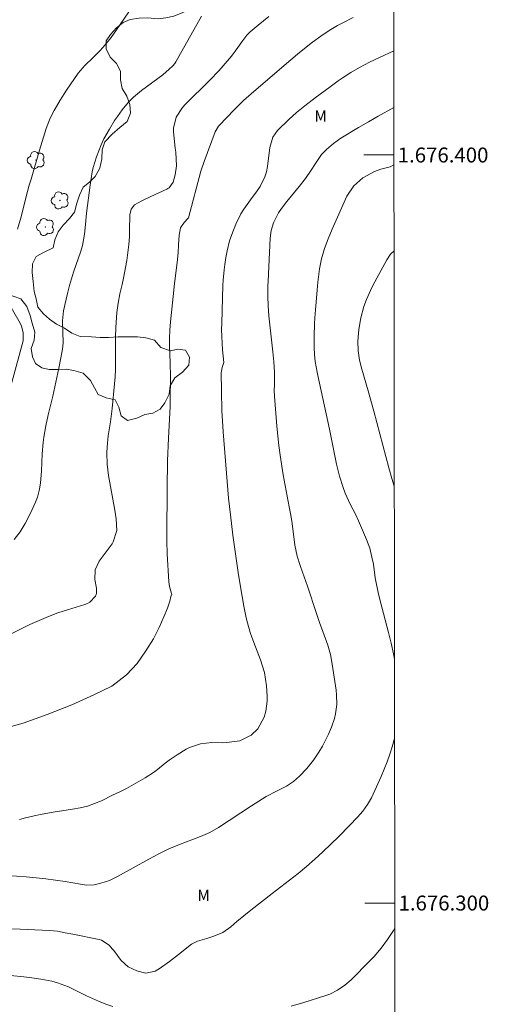
# Model space of a CAD drawing. Units: metres. Extents: x 286962 to 287478, y 1676011 to 1676575.
# Drawn here: x 287411 to 287473, y 1676286 to 1676418 of the extents above; entities that cross this region are included whole.
import ezdxf
from ezdxf.enums import TextEntityAlignment as Align

# ---------------------------------------------------------------- set-up
doc = ezdxf.new("R2010")
doc.units = ezdxf.units.M
doc.header["$MEASUREMENT"] = 0
for name, color, linetype, lineweight in [('Articulacao', 7, 'Continuous', 18), ('Coordenadas', 7, 'Continuous', 9), ('Malha_Coordenadas', 7, 'Continuous', 15)]:
    doc.layers.add(name, color=color, linetype=linetype, lineweight=lineweight)
for name, color, linetype, lineweight, true_color in [('Arvores_Isoladas', 7, 'Continuous', 18, 0x00ff33), ('Curvas_Intermediarias', 7, 'Continuous', 9, 0x783c14), ('Curvas_Mestras', 7, 'Continuous', 20, 0x783c14), ('Topon_Vegetacao', 7, 'Continuous', 9, 0x00ff33), ('Vegetacao', 7, 'Orla8', 9, 0x00ff33)]:
    doc.layers.add(name, color=color, linetype=linetype, lineweight=lineweight, true_color=true_color)
doc.styles.add('Arial', font='arial.ttf', dxfattribs={"height": 1.5})
doc.styles.get("Standard").update_dxf_attribs({"font": 'arial.ttf'})
doc.linetypes.add('Orla8', pattern='A,6,-0.5,["V",Standard,S=1,R=0,X=-0.5,Y=-1],-0.5,6,-0.5,["V",Standard,S=1,R=0,X=-0.5,Y=-1],-0.5', length=14)

# ---------------------------------------------------------------- blocks, each defined once
blk = doc.blocks.new('Arvore')
at = {"layer": 'Arvores_Isoladas'}
blk.add_lwpolyline([(-0.72, 0.49, 0.872324), (-0.72, -0.55, 0.862983), (0.28, -0.83, 0.900105), (0.89, 0.03, 0.863155), (0.26, 0.86, 0.882486)], format="xyb", close=True, dxfattribs=at)
blk.add_circle((0, 0), 0.0286, dxfattribs=at)

msp = doc.modelspace()

# ---------------------------------------------------------------- linework, layer by layer
at = {"layer": 'Articulacao', "flags": 128}
msp.add_lwpolyline([(286978.33, 1676569.96), (287460.62, 1676570.52), (287461.24, 1676016.26), (286978.98, 1676015.7), (286978.33, 1676569.96)], close=True, dxfattribs=at)
at = {"layer": 'Curvas_Intermediarias', "flags": 128}
for points, elevation in [([(287408.6, 1676323.3), (287411.29, 1676324.04), (287414.52, 1676325.2), (287417.82, 1676326.5), (287420.75, 1676327.84), (287423.14, 1676329.01), (287425.1, 1676330.49), (287426.52, 1676332.02), (287427.7, 1676333.71), (287428.69, 1676335.32), (287429.47, 1676336.84), (287430.1, 1676338.24), (287430.56, 1676339.42), (287430.87, 1676340.37), (287431.02, 1676340.97), (287431.14, 1676341.28), (287431.11, 1676341.37), (287430.85, 1676342.3), (287430.75, 1676342.94), (287430.54, 1676346.69), (287430.48, 1676348.37), (287430.47, 1676349.21), (287430.52, 1676355.42), (287430.59, 1676359.1), (287430.69, 1676362.13), (287430.85, 1676364.68), (287430.93, 1676366.38), (287430.95, 1676367.23), (287430.97, 1676370.33), (287430.93, 1676372.23), (287430.86, 1676374.49), (287430.86, 1676375.51), (287430.89, 1676376.6), (287430.97, 1676377.69), (287431.31, 1676381.09), (287431.51, 1676382.83), (287431.88, 1676385.64), (287431.99, 1676386.93), (287432.04, 1676387.99), (287432.14, 1676389.29), (287432.31, 1676390.27), (287432.79, 1676390.99), (287433.34, 1676391.54), (287433.36, 1676391.58), (287435.04, 1676397.83), (287435.47, 1676399.15), (287436.93, 1676403.09), (287437.37, 1676403.85), (287437.47, 1676403.96), (287439.47, 1676406.04), (287440.74, 1676407.29), (287442.08, 1676408.49), (287447.02, 1676412.74), (287447.93, 1676413.5), (287448.85, 1676414.24), (287449.94, 1676415.07), (287451.04, 1676415.87), (287452.18, 1676416.63), (287453.29, 1676417.31), (287453.97, 1676417.69), (287455.36, 1676418.38)], 62), ([(287444.1, 1676418.51), (287442.69, 1676417.36), (287441.63, 1676416.47), (287441.16, 1676416.01), (287440.49, 1676415.14), (287439.95, 1676414.35), (287439.13, 1676413.23), (287438.02, 1676411.91), (287437.44, 1676411.26), (287436.24, 1676410.01), (287432.93, 1676406.75), (287432.58, 1676406.36), (287431.73, 1676405.07), (287431.37, 1676403.6), (287431.38, 1676403.09), (287431.61, 1676400.92), (287431.69, 1676400.36), (287431.76, 1676398.56), (287431.61, 1676397.35), (287431.34, 1676396.36), (287430.79, 1676395.61), (287430.64, 1676395.51), (287430.47, 1676395.42), (287428.34, 1676394.46), (287427.13, 1676393.87), (287426.18, 1676393.33), (287425.74, 1676392.75), (287425.55, 1676392.02), (287425.53, 1676391.76), (287425.52, 1676390.14), (287425.49, 1676389.08), (287425.42, 1676388.02), (287425.29, 1676386.96), (287425.13, 1676385.91), (287424.7, 1676383.55), (287424.52, 1676382.7), (287424.22, 1676381.44), (287423.99, 1676380.17), (287423.83, 1676378.93), (287423.7, 1676377.62), (287423.67, 1676376.96), (287423.65, 1676375.64), (287423.65, 1676372.2), (287423.62, 1676371.27), (287423.57, 1676370.34), (287423.5, 1676369.41), (287423.19, 1676366.09), (287422.96, 1676364.33), (287422.67, 1676362.44), (287422.52, 1676360.93), (287422.48, 1676360.17), (287422.51, 1676358.66), (287422.59, 1676357.9), (287422.7, 1676357.15), (287423.55, 1676352.54), (287423.71, 1676351.34), (287423.83, 1676349.82), (287423.34, 1676348.27), (287423.18, 1676348.04), (287421.43, 1676345.69), (287420.93, 1676344.55), (287420.89, 1676343.27), (287421.1, 1676342.08), (287421.09, 1676341.36), (287420.96, 1676341.04), (287420.21, 1676340.22), (287419.88, 1676340.05), (287419.53, 1676339.9), (287417.22, 1676339.2), (287415.94, 1676338.78), (287414.67, 1676338.32), (287413.43, 1676337.79), (287412.2, 1676337.22), (287409.78, 1676336.01)], 63), ([(287410.11, 1676348.58), (287410.91, 1676349.61), (287411.59, 1676350.75), (287411.9, 1676351.33), (287412.49, 1676352.59), (287412.94, 1676353.58), (287413.21, 1676354.26), (287413.48, 1676355.31), (287413.62, 1676356.16), (287413.75, 1676357.74), (287413.84, 1676360.05), (287413.97, 1676361.55), (287414.07, 1676362.3), (287414.33, 1676363.78), (287414.66, 1676365.25), (287415.25, 1676367.74), (287415.54, 1676368.99), (287416.06, 1676371.51), (287416.55, 1676374.03), (287416.64, 1676374.9), (287416.56, 1676377.85), (287416.71, 1676379.18), (287417.04, 1676380.74), (287417.26, 1676381.65), (287417.49, 1676382.56), (287417.75, 1676383.45), (287418.04, 1676384.34), (287419, 1676387.16), (287419.22, 1676387.92), (287419.5, 1676389.41), (287419.62, 1676390.7), (287419.78, 1676392.22), (287420.24, 1676395.95), (287420.52, 1676397.75), (287420.65, 1676398.32), (287421.11, 1676399.77), (287421.71, 1676401.37), (287422.08, 1676402.14), (287422.82, 1676403.47), (287423.51, 1676404.6), (287423.88, 1676405.15), (287424.51, 1676406.03), (287425.38, 1676407.08), (287426.04, 1676407.72), (287427.09, 1676408.6), (287429.93, 1676410.73), (287430.81, 1676411.48), (287431.28, 1676411.93), (287431.54, 1676412.24), (287431.67, 1676412.44), (287435.11, 1676418.54)], 64), ([(287460.79, 1676413.94), (287458.86, 1676413.04), (287457.54, 1676412.4), (287456.19, 1676411.7), (287455.04, 1676411.02), (287453.91, 1676410.28), (287453.37, 1676409.91), (287452.29, 1676409.13), (287450.3, 1676407.64), (287448.89, 1676406.56), (287447.82, 1676405.69), (287446.79, 1676404.76), (287445.26, 1676403.29), (287444.64, 1676402.4), (287444.25, 1676400.98), (287443.92, 1676398.48), (287443.79, 1676397.77), (287443.58, 1676397.08), (287442.94, 1676395.8), (287442.53, 1676395.19), (287441.67, 1676394), (287440.76, 1676392.77), (287440.36, 1676392.13), (287439.7, 1676390.77), (287439.15, 1676389.37), (287438.85, 1676388.52), (287438.52, 1676387.2), (287438.36, 1676386.3), (287438.22, 1676385.36), (287438.13, 1676384.66), (287438.01, 1676383.26), (287437.97, 1676382.56), (287437.81, 1676377.54), (287437.8, 1676376.65), (287437.81, 1676375.75), (287437.92, 1676373.97), (287438.08, 1676372.26), (287438.07, 1676372.13), (287437.89, 1676371.6), (287437.77, 1676371.09), (287437.76, 1676370.92), (287437.77, 1676368.48), (287437.83, 1676365.78), (287437.9, 1676364.44), (287438, 1676362.97), (287438.52, 1676356.37), (287438.73, 1676354.13), (287438.98, 1676351.9), (287439.31, 1676349.18), (287440.01, 1676344.18), (287440.31, 1676342.25), (287440.78, 1676339.69), (287441.1, 1676338.14), (287441.25, 1676337.48), (287441.63, 1676336.16), (287441.85, 1676335.52), (287442.32, 1676334.23), (287442.98, 1676332.53), (287443.27, 1676331.68), (287443.51, 1676330.81), (287443.67, 1676329.92), (287443.78, 1676329.02), (287443.88, 1676327.66), (287443.89, 1676326.98), (287443.72, 1676325.65), (287443.49, 1676324.85), (287442.63, 1676323.28), (287441.76, 1676322.43), (287440.22, 1676321.69), (287438.47, 1676321.45), (287437.88, 1676321.43), (287436.49, 1676321.44), (287434.96, 1676321.27), (287433.51, 1676320.79), (287433.06, 1676320.55), (287431.87, 1676319.82), (287430.78, 1676319.09), (287430.25, 1676318.68), (287429.23, 1676317.84), (287428.71, 1676317.45), (287427.59, 1676316.74), (287425.08, 1676315.32), (287424.31, 1676314.91), (287423.23, 1676314.4), (287421.75, 1676313.68), (287420.83, 1676313.3), (287419.89, 1676312.97), (287418.92, 1676312.74), (287417.87, 1676312.55), (287415.32, 1676312.16), (287413.63, 1676311.85), (287412.78, 1676311.67), (287411.6, 1676311.39), (287410.83, 1676311.17)], 61), ([(287460.89, 1676332.6), (287460.75, 1676333.31), (287460.45, 1676334.74), (287460.1, 1676336.17), (287459.19, 1676339.54), (287458.76, 1676341.31), (287458.31, 1676343.48), (287458.06, 1676345.29), (287457.87, 1676346.24), (287457.57, 1676347.44), (287457.15, 1676348.6), (287456.48, 1676350.18), (287456.08, 1676351.08), (287455.66, 1676351.97), (287454.98, 1676353.3), (287454.31, 1676354.77), (287454.02, 1676355.53), (287453.54, 1676357.08), (287453.14, 1676358.65), (287452.2, 1676363.33), (287450.64, 1676370.54), (287450.55, 1676370.99), (287450.31, 1676372.38), (287450.21, 1676373.31), (287450.17, 1676374.25), (287450.16, 1676375.78), (287450.21, 1676377.43), (287450.26, 1676378.25), (287450.37, 1676379.82), (287450.55, 1676381.94), (287450.66, 1676382.99), (287450.88, 1676384.77), (287451.13, 1676386.14), (287451.52, 1676387.49), (287452.01, 1676388.81), (287452.56, 1676390.1), (287454.54, 1676394.5), (287455.45, 1676395.86), (287456.67, 1676396.96), (287458.23, 1676397.81), (287459.08, 1676398.09), (287460.29, 1676398.43), (287460.81, 1676398.69)], 59), ([(287460.86, 1676355.71), (287460.53, 1676356.76), (287460.14, 1676358.17), (287458.11, 1676365.75), (287457.35, 1676368.48), (287456.53, 1676371.36), (287456.23, 1676372.59), (287456.03, 1676373.84), (287455.97, 1676375.1), (287456.1, 1676376.67), (287456.38, 1676378.21), (287456.81, 1676379.73), (287457.16, 1676380.69), (287457.85, 1676382.27), (287458.25, 1676383.03), (287459.88, 1676386), (287460.36, 1676386.73), (287460.82, 1676387.17)], 58), ([(287408.49, 1676296.61), (287410.92, 1676296.52), (287414.83, 1676296.34), (287415.88, 1676296.23), (287416.93, 1676296.03), (287417.95, 1676295.82), (287421.44, 1676295.12), (287421.74, 1676295.04), (287422.77, 1676294.35), (287423.2, 1676293.89), (287423.4, 1676293.64), (287424.41, 1676292.34), (287425.32, 1676291.48), (287426.46, 1676290.92), (287427.7, 1676290.61), (287428.92, 1676290.89), (287429.46, 1676291.2), (287430.82, 1676292.17), (287432.05, 1676293.1), (287433.78, 1676294.48), (287434.6, 1676294.92), (287435.83, 1676295.24), (287436.77, 1676295.55), (287437.95, 1676296.08), (287439.01, 1676296.83), (287439.83, 1676297.54), (287441.69, 1676299.05), (287444.55, 1676301.28), (287446.87, 1676303.06), (287448.02, 1676303.96), (287449.15, 1676304.89), (287450.25, 1676305.86), (287451.32, 1676306.85), (287453.43, 1676308.89), (287454.88, 1676310.36), (287455.94, 1676311.47), (287456.64, 1676312.29), (287457.27, 1676313.16), (287457.8, 1676314.08), (287458.04, 1676314.57), (287459.1, 1676316.93), (287459.52, 1676317.9), (287459.91, 1676318.89), (287460.25, 1676319.89), (287460.57, 1676320.9), (287460.87, 1676322), (287460.9, 1676322.11)], 59), ([(287447.1, 1676286.23), (287448.77, 1676286.7), (287451.72, 1676287.63), (287452.26, 1676287.83), (287453.29, 1676288.34), (287454.24, 1676289), (287455.12, 1676289.75), (287455.53, 1676290.16), (287457.16, 1676291.81), (287458.15, 1676292.86), (287459.09, 1676293.96), (287459.96, 1676295.11), (287460.73, 1676296.33), (287460.93, 1676296.66)], 58), ([(287409.1, 1676290.34), (287411, 1676290.18), (287412.14, 1676290.06), (287413.65, 1676289.83), (287415.14, 1676289.54), (287415.9, 1676289.35), (287417.37, 1676288.79), (287418.08, 1676288.45), (287419.75, 1676287.61), (287421.37, 1676286.88), (287422.36, 1676286.48), (287423.28, 1676286.15)], 58)]:
    msp.add_lwpolyline(points, dxfattribs=dict(at, elevation=elevation))
at = {"layer": 'Curvas_Mestras', "flags": 128}
for points, elevation in [([(287425.88, 1676419.84), (287423.78, 1676416.72), (287423.04, 1676415.71), (287421.99, 1676414.4), (287421.49, 1676413.86), (287420.7, 1676413.08), (287419.51, 1676411.94), (287419.25, 1676411.67), (287418.65, 1676410.92), (287417.1, 1676408.67), (287416.25, 1676407.33), (287415.43, 1676405.93), (287414.92, 1676404.94), (287414.39, 1676403.54), (287413.5, 1676400.65), (287412.36, 1676396.79), (287412.12, 1676395.96), (287411.68, 1676394.27), (287411.04, 1676391.74), (287410.54, 1676390.07)], 65), ([(287409.12, 1676303.7), (287411.72, 1676303.5), (287413.02, 1676303.38), (287414.32, 1676303.24), (287415.62, 1676303.06), (287416.9, 1676302.86), (287418.97, 1676302.51), (287419.74, 1676302.41), (287420.77, 1676302.43), (287421.68, 1676302.66), (287422.81, 1676303.03), (287423.88, 1676303.55), (287428.07, 1676305.88), (287429.41, 1676306.59), (287430.77, 1676307.25), (287432.16, 1676307.84), (287434.99, 1676308.88), (287436.23, 1676309.41), (287437.39, 1676310.08), (287441.77, 1676312.98), (287443.77, 1676314.26), (287445.14, 1676314.97), (287446.47, 1676315.63), (287447.4, 1676316.24), (287448.19, 1676316.96), (287449.2, 1676317.99), (287450.09, 1676319.12), (287450.8, 1676320.18), (287451.27, 1676320.95), (287451.69, 1676321.76), (287452.07, 1676322.58), (287452.47, 1676323.49), (287452.88, 1676324.69), (287453.02, 1676325.3), (287453.18, 1676326.56), (287453.16, 1676327.82), (287453.1, 1676328.45), (287452.58, 1676331.95), (287452.33, 1676333.22), (287451.97, 1676334.47), (287451.32, 1676336.29), (287450.87, 1676337.49), (287450.45, 1676338.69), (287449.27, 1676342.37), (287448.59, 1676344.21), (287448.27, 1676345.14), (287447.88, 1676346.39), (287447.58, 1676347.85), (287447.2, 1676350.72), (287447.03, 1676351.85), (287446.84, 1676352.97), (287446.04, 1676357.25), (287445.63, 1676359.85), (287445.45, 1676361.15), (287445.29, 1676362.45), (287445.16, 1676363.76), (287444.84, 1676367.74), (287444.82, 1676368.5), (287444.84, 1676369.26), (287444.84, 1676370.95), (287444.77, 1676372.33), (287444.64, 1676373.67), (287444.12, 1676378.52), (287444.03, 1676379.83), (287443.98, 1676381.15), (287443.99, 1676382.47), (287444.01, 1676383.13), (287444.29, 1676388.9), (287444.43, 1676389.92), (287444.72, 1676390.91), (287445.41, 1676392.29), (287445.8, 1676392.85), (287446.52, 1676393.8), (287448.16, 1676395.79), (287448.99, 1676396.87), (287449.74, 1676397.95), (287450.33, 1676398.86), (287451.14, 1676400.05), (287451.81, 1676400.72), (287452.74, 1676401.52), (287453.74, 1676402.23), (287456.09, 1676403.67), (287457.4, 1676404.44), (287458.72, 1676405.2), (287460.8, 1676406.36), (287460.8, 1676406.36)], 60), ([(287409.19, 1676380.45), (287410.88, 1676377.52), (287411.08, 1676377.12), (287411.32, 1676376.25), (287411.31, 1676375.14), (287409.43, 1676368.31)], 65)]:
    msp.add_lwpolyline(points, dxfattribs=dict(at, elevation=elevation))
at = {"layer": 'Malha_Coordenadas', "flags": 128}
for points in [[(287460.81, 1676400), (287456.81, 1676400)], [(287460.92, 1676300), (287456.92, 1676300)]]:
    msp.add_lwpolyline(points, dxfattribs=at)
at = {"layer": 'Vegetacao', "flags": 128}
msp.add_lwpolyline([(287325.34, 1676531.22), (287326.23, 1676530.97), (287327.06, 1676530.8), (287328.19, 1676530.47), (287329.33, 1676530.15), (287330.71, 1676529.72), (287331.8, 1676529.28), (287333.08, 1676529.05), (287334.31, 1676528.45), (287335.32, 1676527.44), (287335.57, 1676526.37), (287335.59, 1676525.03), (287335.51, 1676523.92), (287335.5, 1676522.89), (287335.47, 1676521.37), (287335.44, 1676520.16), (287335.3, 1676519.03), (287334.92, 1676518.08), (287334.42, 1676516.73), (287333.81, 1676515.78), (287332.92, 1676515.18), (287332.1, 1676514.47), (287331.02, 1676513.5), (287330.03, 1676512.87), (287328.87, 1676512.14), (287327.79, 1676511.25), (287327.02, 1676510.51), (287326.31, 1676509.76), (287325.35, 1676508.81), (287324.36, 1676507.69), (287323.93, 1676506.72), (287323.6, 1676505.51), (287323.66, 1676504.28), (287324.06, 1676502.98), (287324.68, 1676502.1), (287325.85, 1676501.6), (287327.3, 1676501.66), (287328.38, 1676501.65), (287329.55, 1676501.71), (287330.7, 1676501.97), (287331.68, 1676501.68), (287332.99, 1676501.14), (287334.11, 1676500.53), (287335.19, 1676500.45), (287336.27, 1676500.95), (287337.18, 1676501.64), (287337.85, 1676502.49), (287338.89, 1676503.32), (287339.98, 1676503.93), (287340.9, 1676504.38), (287342.18, 1676504.85), (287343.66, 1676505.36), (287345.03, 1676505), (287346.06, 1676504.56), (287347, 1676504.03), (287347.87, 1676503.09), (287348.91, 1676502.4), (287350.14, 1676502.13), (287351.34, 1676502.08), (287352.35, 1676502), (287353.37, 1676502.36), (287353.81, 1676503.38), (287354.04, 1676504.57), (287353.99, 1676505.7), (287354.22, 1676506.69), (287354.27, 1676508.01), (287354.54, 1676509.12), (287354.88, 1676510.21), (287355.26, 1676511.14), (287355.79, 1676512.12), (287356.52, 1676513.11), (287357.26, 1676514.14), (287358.13, 1676514.98), (287359.15, 1676515.48), (287360.35, 1676515.72), (287361.4, 1676515.62), (287362.37, 1676515.28), (287363.49, 1676514.93), (287364.57, 1676514.54), (287365.57, 1676514.03), (287366.7, 1676513.29), (287367.76, 1676512.36), (287368.29, 1676511.25), (287368.2, 1676510.13), (287367.79, 1676508.86), (287367.34, 1676507.94), (287366.46, 1676506.63), (287365.79, 1676505.78), (287365.18, 1676504.95), (287364.43, 1676503.82), (287363.71, 1676502.78), (287362.87, 1676501.67), (287362.16, 1676500.64), (287361.46, 1676499.74), (287360.75, 1676498.84), (287359.8, 1676497.69), (287359.15, 1676496.59), (287359.04, 1676495.38), (287359.22, 1676494.04), (287359.86, 1676493.26), (287360.75, 1676492.28), (287361.65, 1676491.1), (287362.25, 1676489.86), (287362.23, 1676488.77), (287362.32, 1676487.66), (287362.62, 1676486.52), (287363.13, 1676485.47), (287363.97, 1676484.65), (287364.83, 1676483.74), (287365.49, 1676482.87), (287366.55, 1676482.88), (287367.6, 1676483.39), (287368.31, 1676484.17), (287368.84, 1676485.37), (287369.28, 1676486.64), (287369.13, 1676488), (287368.56, 1676488.98), (287368.29, 1676489.98), (287368.02, 1676490.99), (287367.96, 1676492.2), (287368.07, 1676493.3), (287368.18, 1676494.38), (287368.66, 1676495.48), (287369.53, 1676496.48), (287370.81, 1676497.53), (287371.16, 1676498.73), (287371.17, 1676500.02), (287371.09, 1676501.13), (287371.25, 1676502.18), (287371.71, 1676503.17), (287372.6, 1676504.08), (287373.6, 1676504.61), (287373.91, 1676505.62), (287373.85, 1676506.62), (287373.93, 1676507.68), (287374.23, 1676508.67), (287374.95, 1676509.41), (287375.98, 1676509.92), (287377.23, 1676509.85), (287378.17, 1676509.24), (287378.51, 1676508.7), (287378.95, 1676507.72), (287378.6, 1676506.67), (287378.63, 1676505.6), (287378.79, 1676504.42), (287379.2, 1676503.24), (287379.48, 1676502.25), (287379.52, 1676501.1), (287379.17, 1676500.16), (287378.52, 1676499.22), (287377.63, 1676498.14), (287376.82, 1676497.42), (287376.31, 1676496.35), (287376.4, 1676495.04), (287376.8, 1676493.86), (287377.26, 1676492.69), (287377.56, 1676491.42), (287377.45, 1676490.06), (287376.55, 1676489.01), (287375.5, 1676488.53), (287374.63, 1676488.03), (287373.75, 1676487.31), (287372.96, 1676486.53), (287372.2, 1676485.54), (287371.77, 1676484.42), (287371.73, 1676483.28), (287371.82, 1676482.04), (287371.83, 1676480.98), (287371.54, 1676479.78), (287371.07, 1676478.88), (287370.38, 1676478.01), (287369.7, 1676476.81), (287370.18, 1676475.92), (287370.97, 1676474.88), (287371.28, 1676473.65), (287371.43, 1676472.41), (287371.4, 1676471.15), (287371.15, 1676469.93), (287370.48, 1676468.77), (287369.85, 1676467.94), (287369.15, 1676467.21), (287368.25, 1676466.55), (287367.14, 1676465.88), (287366.07, 1676465.61), (287364.91, 1676465.71), (287363.85, 1676465.86), (287363.11, 1676466.68), (287362.41, 1676467.64), (287361.24, 1676468.22), (287360.13, 1676468.36), (287359.01, 1676467.63), (287358.11, 1676466.76), (287357.12, 1676466.3), (287355.93, 1676466.2), (287354.36, 1676466.08), (287353.32, 1676466.03), (287352.11, 1676465.71), (287351.06, 1676465.27), (287350.14, 1676464.59), (287348.95, 1676464.21), (287347.54, 1676464.1), (287346.09, 1676464.35), (287345.11, 1676465.12), (287344.38, 1676466.05), (287344.02, 1676467.2), (287343.75, 1676468.28), (287342.97, 1676469.31), (287342.36, 1676468.31), (287341.94, 1676467.06), (287341.66, 1676466), (287341.29, 1676465.01), (287340.41, 1676463.86), (287339.8, 1676462.96), (287338.83, 1676461.98), (287337.82, 1676461.49), (287336.68, 1676461.01), (287335.51, 1676460.51), (287334.94, 1676459.66), (287334.31, 1676458.72), (287333.6, 1676457.83), (287333.47, 1676456.77), (287333.68, 1676455.78), (287334.64, 1676454.71), (287335.77, 1676454.36), (287336.86, 1676454.35), (287337.84, 1676453.94), (287338.5, 1676452.95), (287339.07, 1676451.77), (287339.34, 1676450.6), (287339.65, 1676449.24), (287339.83, 1676447.94), (287339.98, 1676446.7), (287340.13, 1676445.33), (287340.04, 1676444.33), (287339.48, 1676443.14), (287338.74, 1676442.4), (287337.5, 1676441.75), (287336.67, 1676441.01), (287336.16, 1676439.99), (287335.23, 1676439.25), (287334.25, 1676438.66), (287333.2, 1676438.38), (287331.73, 1676438.37), (287330.44, 1676438.24), (287329.81, 1676437.41), (287329.75, 1676436.33), (287329.71, 1676435.22), (287329.35, 1676434.14), (287328.67, 1676433.14), (287327.73, 1676432.68), (287326.61, 1676432.02), (287326, 1676430.7), (287326.27, 1676429.59), (287327.05, 1676428.96), (287327.87, 1676428.38), (287328.77, 1676427.66), (287329.59, 1676426.71), (287330.29, 1676425.74), (287330.88, 1676424.47), (287331.23, 1676423.52), (287331.72, 1676422.3), (287332.04, 1676421.21), (287332.25, 1676419.93), (287332.22, 1676418.82), (287332.04, 1676417.72), (287331.56, 1676416.83), (287330.83, 1676415.75), (287330.15, 1676414.86), (287329.5, 1676413.73), (287329.08, 1676412.69), (287328.59, 1676411.63), (287328.07, 1676410.47), (287327.3, 1676409.05), (287326.71, 1676407.73), (287325.9, 1676406.49), (287325.31, 1676405.61), (287324.61, 1676404.68), (287323.83, 1676403.97), (287322.97, 1676403.46), (287321.96, 1676403.31), (287320.9, 1676403.33), (287319.8, 1676403.41), (287318.78, 1676403.38), (287317.48, 1676403.3), (287316.35, 1676403.22), (287315.26, 1676403.29), (287313.89, 1676403.3), (287312.71, 1676403.13), (287311.87, 1676403.05), (287310.61, 1676402.91), (287309.62, 1676402.49), (287308.71, 1676401.92), (287307.88, 1676401.37), (287307.12, 1676400.67), (287306.39, 1676399.98), (287305.36, 1676399.23), (287304.6, 1676398.39), (287303.97, 1676397.23), (287303.39, 1676396.28), (287303.15, 1676395.21), (287303.14, 1676393.89), (287303.16, 1676392.59), (287303.2, 1676391.22), (287303.35, 1676390.13), (287303.73, 1676388.85), (287303.87, 1676387.53), (287303.87, 1676386.41), (287303.74, 1676384.93), (287303.65, 1676383.9), (287303.02, 1676382.94), (287302.23, 1676382.24), (287301.37, 1676381.68), (287300.12, 1676381.31), (287298.61, 1676381.15), (287297.63, 1676381.17), (287296.67, 1676381.16), (287295.65, 1676381.22), (287294.43, 1676381.42), (287293.07, 1676381.65), (287291.57, 1676381.71), (287290.23, 1676381.78), (287289.09, 1676381.73), (287287.83, 1676381.88), (287285.84, 1676381.79), (287284.85, 1676381.84), (287283.44, 1676382.03), (287282.35, 1676382.17), (287281.21, 1676382.14), (287280.12, 1676382.03), (287279.04, 1676382.15), (287278.13, 1676382.67), (287277.7, 1676383.46), (287276.72, 1676383.63), (287275.55, 1676383.9), (287274.44, 1676384.24), (287273.47, 1676384.55), (287272.83, 1676385.33), (287272.61, 1676386.49), (287272.55, 1676387.5), (287272.49, 1676388.41), (287273.17, 1676389.23), (287274.04, 1676390.23), (287274.62, 1676391.44), (287274.65, 1676392.67), (287274.26, 1676393.82), (287273.91, 1676395.04), (287273.46, 1676395.94), (287272.71, 1676396.7), (287271.53, 1676397.17), (287270.2, 1676397.3), (287269.06, 1676397.18), (287268.08, 1676396.63), (287267.74, 1676395.69), (287267.66, 1676394.67), (287267.53, 1676393.54), (287267.24, 1676392.19), (287267.05, 1676391.1), (287266.82, 1676389.82), (287266.59, 1676388.75), (287266.51, 1676387.71), (287266.17, 1676386.72), (287265.71, 1676385.82), (287265.16, 1676384.93), (287264.61, 1676383.9), (287264.11, 1676382.92), (287263.3, 1676382.06), (287261.94, 1676381.58), (287260.6, 1676381.41), (287259.33, 1676381.49), (287258.09, 1676381.81), (287256.86, 1676382.27), (287255.58, 1676382.67), (287254.28, 1676383.17), (287253.06, 1676383.63), (287251.97, 1676384.14), (287250.96, 1676384.53), (287249.92, 1676384.97), (287248.81, 1676385.05), (287247.81, 1676385.3), (287246.72, 1676385.61), (287245.4, 1676386.07), (287244.25, 1676386.5), (287243.15, 1676387.09), (287242.17, 1676387.47), (287241.18, 1676388.19), (287240.18, 1676388.75), (287239.21, 1676389.29), (287238.27, 1676389.69), (287237.17, 1676390.37), (287236.32, 1676390.92), (287235.48, 1676391.58), (287234.59, 1676392.69), (287234.17, 1676394.02), (287234.49, 1676395.07), (287235.04, 1676396.05), (287235.73, 1676396.87), (287236.4, 1676397.79), (287236.91, 1676398.69), (287237.3, 1676399.67), (287237.76, 1676400.97), (287238.34, 1676401.94), (287239.36, 1676402.63), (287240.7, 1676402.78), (287242.12, 1676402.42), (287243.17, 1676401.8), (287243.68, 1676400.92), (287243.96, 1676399.75), (287244.32, 1676398.8), (287245.13, 1676397.87), (287246.21, 1676398.22), (287246.64, 1676399.55), (287245.99, 1676400.5), (287245.04, 1676401.64), (287244.9, 1676402.7), (287244.98, 1676403.72), (287245.05, 1676405.12), (287244.76, 1676406.31), (287244.25, 1676407.31), (287243.72, 1676408.19), (287242.82, 1676409.38), (287241.94, 1676410.34), (287240.86, 1676411.2), (287239.64, 1676411.79), (287238.4, 1676411.88), (287237.31, 1676411.87), (287236.3, 1676411.79), (287235.26, 1676411.58), (287234.22, 1676411.11), (287233.18, 1676410.61), (287232.17, 1676410.15), (287231.2, 1676409.84), (287229.94, 1676409.55), (287228.57, 1676409.3), (287227.1, 1676409.11), (287225.76, 1676408.96), (287224.76, 1676408.71), (287223.67, 1676408.37), (287222.57, 1676407.93), (287221.6, 1676407.59), (287219.99, 1676407.11), (287218.52, 1676406.62), (287217.29, 1676406.38), (287215.61, 1676405.78), (287214.58, 1676405.45), (287213.25, 1676405.09), (287211.93, 1676404.68), (287210.89, 1676404.34), (287209.77, 1676403.89), (287208.21, 1676403.35), (287206.87, 1676402.84), (287205.64, 1676402.39), (287204.56, 1676401.9), (287203.59, 1676401.41), (287202.67, 1676400.91), (287201.78, 1676400.13), (287200.82, 1676399.07), (287200.17, 1676397.81), (287200.23, 1676396.48), (287200.65, 1676395.54), (287201.31, 1676394.62), (287202.37, 1676393.78), (287203.44, 1676392.9), (287204.48, 1676392.39), (287205.56, 1676391.86), (287206.71, 1676391.3), (287207.7, 1676390.77), (287208.68, 1676389.81), (287209.61, 1676388.85), (287210.6, 1676388.21), (287211.65, 1676387.55), (287212.43, 1676386.73), (287212.81, 1676385.55), (287213.57, 1676384.58), (287214.4, 1676383.83), (287215.29, 1676383.11), (287216.09, 1676382.3), (287216.78, 1676381.51), (287217.29, 1676380.49), (287217.73, 1676379.2), (287217.88, 1676377.99), (287217.87, 1676376.63), (287217.87, 1676375.13), (287217.85, 1676374.05), (287217.83, 1676372.87), (287217.42, 1676371.72), (287217, 1676370.74), (287216.6, 1676369.68), (287215.89, 1676368.6), (287214.95, 1676367.79), (287213.68, 1676367.32), (287212.87, 1676366.63), (287212.3, 1676365.5), (287212.18, 1676364.33), (287212.2, 1676362.94), (287212.23, 1676361.75), (287212.56, 1676360.66), (287212.69, 1676359.66), (287212.9, 1676358.43), (287212.57, 1676357.26), (287212.05, 1676356.32), (287211.66, 1676355.39), (287211.58, 1676354.27), (287212.21, 1676353.46), (287213.47, 1676353.26), (287214.63, 1676353.18), (287215.89, 1676352.82), (287216.98, 1676352.31), (287217.9, 1676351.62), (287218.7, 1676350.71), (287219.15, 1676349.6), (287219.21, 1676348.43), (287219.12, 1676347.32), (287218.85, 1676346.3), (287218.45, 1676345.31), (287217.96, 1676344.31), (287217.39, 1676343.15), (287216.82, 1676342.05), (287216.29, 1676341.09), (287216.87, 1676340.1), (287217.96, 1676339.87), (287218.78, 1676340.51), (287219.26, 1676341.65), (287219.67, 1676342.86), (287220.04, 1676343.95), (287220.41, 1676345.03), (287220.57, 1676346.16), (287221.01, 1676347.2), (287221.77, 1676348.29), (287222.65, 1676348.98), (287223.72, 1676349.5), (287224.76, 1676349.42), (287225.86, 1676349.32), (287226.88, 1676348.95), (287228.04, 1676348.52), (287229.41, 1676348.37), (287230.47, 1676348.31), (287231.56, 1676348.34), (287232.95, 1676348.3), (287234.28, 1676348.18), (287235.31, 1676347.94), (287236.39, 1676347.42), (287237.44, 1676346.84), (287238.57, 1676346.22), (287239.96, 1676346.22), (287241.24, 1676346.4), (287242.23, 1676346.86), (287243.38, 1676347.49), (287244.38, 1676348.18), (287245.31, 1676348.82), (287246.44, 1676349.44), (287247.42, 1676349.67), (287248.93, 1676349.71), (287249.92, 1676349.75), (287251.04, 1676350.02), (287252.29, 1676350.3), (287253.51, 1676350.63), (287254.7, 1676351.09), (287255.75, 1676351.62), (287256.74, 1676352.15), (287258.2, 1676352.4), (287259.2, 1676352.12), (287260.44, 1676352), (287261.47, 1676352), (287262.84, 1676352.36), (287263.82, 1676352.6), (287264.87, 1676352.55), (287265.86, 1676351.79), (287266.86, 1676350.91), (287267.89, 1676351.42), (287268.16, 1676352.44), (287268.45, 1676353.43), (287268.83, 1676354.62), (287269.22, 1676355.67), (287269.41, 1676356.72), (287269.78, 1676357.76), (287270.11, 1676359.12), (287270.53, 1676360.04), (287271, 1676361.13), (287271.5, 1676362.2), (287272.33, 1676363.33), (287272.48, 1676364.33), (287272.94, 1676365.38), (287273.38, 1676366.6), (287273.56, 1676367.58), (287273.95, 1676368.68), (287274.51, 1676369.6), (287275.27, 1676370.51), (287276.01, 1676371.19), (287276.42, 1676372.1), (287277.17, 1676373.13), (287277.91, 1676374.12), (287278.52, 1676375.19), (287279.6, 1676376.58), (287280.68, 1676377.84), (287281.85, 1676378.66), (287283.01, 1676379.13), (287284.11, 1676379.28), (287285.32, 1676379.36), (287286.57, 1676379.28), (287287.7, 1676378.94), (287288.78, 1676378.47), (287289.62, 1676377.77), (287290.72, 1676377.37), (287291.94, 1676377.33), (287293.16, 1676377.24), (287294.77, 1676377.16), (287295.65, 1676376.63), (287296.69, 1676376.16), (287297.69, 1676375.73), (287298.71, 1676375.3), (287299.79, 1676374.86), (287300.69, 1676374.96), (287301.98, 1676374.99), (287303.42, 1676375.04), (287304.51, 1676375.04), (287305.67, 1676375.05), (287306.98, 1676375.08), (287308.26, 1676375.2), (287309.18, 1676375.64), (287310.37, 1676376.4), (287311.4, 1676377.09), (287312.38, 1676377.67), (287313.41, 1676377.88), (287314.89, 1676377.93), (287316.17, 1676377.51), (287317.07, 1676376.57), (287317.81, 1676375.59), (287318.35, 1676374.71), (287318.62, 1676373.44), (287318.73, 1676372.44), (287319.34, 1676371.36), (287319.94, 1676370.27), (287320.49, 1676369.01), (287320.49, 1676367.9), (287320.25, 1676366.88), (287319.71, 1676365.83), (287318.79, 1676364.79), (287317.78, 1676364.03), (287316.74, 1676363.41), (287315.66, 1676362.86), (287314.68, 1676362.2), (287313.89, 1676361.43), (287313.46, 1676360.4), (287313.44, 1676359.33), (287313.78, 1676358.32), (287314.76, 1676357.61), (287316.06, 1676357.62), (287317.3, 1676357.64), (287318.55, 1676357.7), (287319.55, 1676357.75), (287320.84, 1676357.71), (287322.16, 1676357.74), (287323.21, 1676357.86), (287324.29, 1676357.94), (287325.47, 1676357.71), (287326.5, 1676357.36), (287327.64, 1676356.72), (287328.25, 1676355.7), (287328.25, 1676354.55), (287328.21, 1676353.42), (287327.99, 1676352.09), (287327.74, 1676351.06), (287327.59, 1676350.06), (287327.15, 1676349.01), (287326.65, 1676348.03), (287326.16, 1676346.97), (287325.52, 1676346.03), (287325.92, 1676345.11), (287327.03, 1676344.7), (287328.16, 1676344.81), (287329.12, 1676345.3), (287329.95, 1676346.23), (287330.45, 1676347.09), (287330.8, 1676348.35), (287330.96, 1676349.67), (287331.2, 1676350.69), (287331.49, 1676351.76), (287332.1, 1676352.66), (287332.87, 1676353.36), (287333.82, 1676353.74), (287335.13, 1676354.05), (287336.48, 1676353.97), (287337.72, 1676353.5), (287338.46, 1676352.61), (287339.05, 1676351.71), (287339.51, 1676350.75), (287340.26, 1676349.55), (287340.96, 1676348.67), (287341.76, 1676347.98), (287342.92, 1676347.29), (287344.01, 1676346.91), (287345.21, 1676346.9), (287346.38, 1676347.26), (287347.79, 1676347.78), (287348.83, 1676348.02), (287349.72, 1676348.58), (287350.9, 1676349.36), (287352.01, 1676350.24), (287352.59, 1676351.33), (287353.16, 1676352.43), (287353.61, 1676353.48), (287354.39, 1676354.69), (287355.13, 1676355.71), (287355.85, 1676356.48), (287356.71, 1676357.24), (287357.44, 1676358.07), (287358.33, 1676359.01), (287359.12, 1676359.76), (287359.86, 1676360.58), (287360.31, 1676361.56), (287361.17, 1676362.74), (287361.98, 1676363.64), (287362.77, 1676364.47), (287363.58, 1676365.1), (287364.68, 1676366.15), (287365.48, 1676367.11), (287366.36, 1676367.84), (287367.24, 1676368.57), (287368.07, 1676369.22), (287369.22, 1676370.1), (287369.84, 1676370.56), (287370.72, 1676371.06), (287372.05, 1676371.93), (287372.41, 1676372.99), (287372.5, 1676373.91), (287372.82, 1676375.02), (287373.52, 1676375.82), (287374.52, 1676376.67), (287375.35, 1676377.24), (287375.44, 1676377.28), (287376.43, 1676377.57), (287377.44, 1676377.62), (287378.33, 1676376.95), (287378.96, 1676376.08), (287380.15, 1676372.81), (287380.51, 1676371.86), (287380.74, 1676370.57), (287380.83, 1676369.39), (287381.15, 1676368.29), (287381.86, 1676367.35), (287382.84, 1676366.97), (287383.78, 1676367.44), (287385.02, 1676367.93), (287386.09, 1676367.58), (287386.79, 1676366.8), (287387.46, 1676366.05), (287388.3, 1676365.22), (287389.2, 1676364.56), (287390.27, 1676363.76), (287391.41, 1676362.89), (287392.5, 1676362.81), (287393.54, 1676363.1), (287394.11, 1676364.26), (287394.57, 1676365.33), (287395.48, 1676366.03), (287396.28, 1676366.84), (287396.88, 1676367.71), (287396.95, 1676369.03), (287396.74, 1676370.13), (287396.4, 1676371.21), (287396.21, 1676372.34), (287396.33, 1676373.44), (287396.74, 1676374.47), (287397.82, 1676375.16), (287398.81, 1676375.3), (287399.68, 1676375.91), (287400.4, 1676376.69), (287401.55, 1676377.16), (287402.56, 1676377.64), (287403.51, 1676378.51), (287403.85, 1676379.73), (287404.69, 1676380.6), (287405.66, 1676380.96), (287406.63, 1676381.24), (287407.75, 1676381.43), (287408.99, 1676381.45), (287409.98, 1676381.14), (287410.97, 1676380.76), (287411.8, 1676379.73), (287412.23, 1676378.53), (287412.51, 1676377.52), (287412.85, 1676376.33), (287412.77, 1676375.24), (287412.37, 1676374.14), (287412.54, 1676373.02), (287412.95, 1676372.14), (287413.81, 1676371.56), (287414.76, 1676371.32), (287415.97, 1676371.32), (287417.04, 1676371.37), (287418.07, 1676371.18), (287419.3, 1676370.84), (287420.28, 1676369.85), (287420.83, 1676368.89), (287421.33, 1676368), (287422.37, 1676367.55), (287423.6, 1676367.29), (287424.07, 1676366.31), (287424.37, 1676365.15), (287425.22, 1676364.51), (287426.49, 1676364.82), (287427.54, 1676365.31), (287428.6, 1676365.47), (287429.59, 1676366.02), (287430.24, 1676366.88), (287430.78, 1676368.04), (287430.92, 1676369.14), (287431.56, 1676370.2), (287432.58, 1676370.96), (287433.41, 1676371.89), (287433.52, 1676372.98), (287432.99, 1676373.89), (287431.97, 1676374.05), (287430.97, 1676373.83), (287429.67, 1676374.27), (287428.83, 1676375.24), (287427.68, 1676375.57), (287426.58, 1676375.69), (287425.31, 1676375.69), (287424, 1676375.67), (287422.7, 1676375.61), (287421.57, 1676375.6), (287420.44, 1676375.68), (287418.92, 1676375.74), (287417.8, 1676376.16), (287416.83, 1676376.85), (287415.77, 1676377.38), (287414.81, 1676378.06), (287414.03, 1676378.77), (287413.24, 1676379.67), (287413.03, 1676380.76), (287412.78, 1676381.73), (287412.62, 1676383.09), (287412.49, 1676384.3), (287412.55, 1676385.45), (287413.04, 1676386.44), (287414.09, 1676387.02), (287415.3, 1676387.58), (287415.51, 1676388.65), (287415.96, 1676389.71), (287416.63, 1676390.62), (287417.47, 1676391.52), (287418.14, 1676392.37), (287418.48, 1676393.57), (287418.81, 1676394.65), (287419.32, 1676395.71), (287420.14, 1676396.36), (287420.93, 1676397.12), (287421.56, 1676398.25), (287421.81, 1676399.49), (287421.84, 1676400.68), (287422.19, 1676401.74), (287423.17, 1676402.8), (287424.19, 1676403.66), (287425.2, 1676404.49), (287425.62, 1676405.57), (287425.54, 1676406.76), (287425.16, 1676407.85), (287424.52, 1676408.88), (287424.3, 1676410.07), (287424.29, 1676411.19), (287423.76, 1676412.21), (287422.91, 1676413.07), (287422.4, 1676414.2), (287422.4, 1676415.26), (287422.96, 1676416.12), (287423.78, 1676416.98), (287424.65, 1676417.72), (287425.58, 1676418.1), (287426.78, 1676418.29), (287427.95, 1676418.35), (287429.33, 1676418.22), (287430.36, 1676418.33), (287431.4, 1676418.57), (287432.62, 1676419.04), (287433.61, 1676419.59), (287435.16, 1676420.23), (287436.07, 1676420.98), (287436.44, 1676422.12), (287437.06, 1676423.17), (287438.05, 1676423.99), (287439.44, 1676424.31), (287440.44, 1676423.73), (287441.75, 1676423.7), (287442.08, 1676424.68), (287442.05, 1676425.87), (287442.01, 1676427.03), (287441.92, 1676428.11), (287441.91, 1676429.36), (287442.31, 1676430.5), (287443.37, 1676431.19), (287444.37, 1676431.37), (287445.65, 1676431.33), (287446.98, 1676431.22), (287448.1, 1676431.32), (287449.07, 1676432.04), (287449.47, 1676433.1), (287449.33, 1676434.14), (287449.37, 1676435.23), (287449.46, 1676436.42), (287449.51, 1676437.64), (287449.6, 1676438.74), (287449.58, 1676439.83), (287449.6, 1676441.04), (287449.76, 1676442.16), (287450.06, 1676443.22), (287450.89, 1676444.13), (287451.98, 1676444.7), (287453.07, 1676444.97), (287454.25, 1676445.15), (287455.29, 1676444.89), (287456.27, 1676444.35), (287457.48, 1676444.2), (287458.54, 1676444.05), (287459.85, 1676443.87), (287460.76, 1676443.57)], dxfattribs=at)

# ---------------------------------------------------------------- block references
at = {"layer": 'Arvores_Isoladas'}
for p in [(287413.03, 1676399.31), (287416.23, 1676393.92), (287414.27, 1676390.38)]:
    msp.add_blockref('Arvore', p, dxfattribs=at)

# ---------------------------------------------------------------- texts
at = {"layer": 'Coordenadas', "style": 'Arial'}
for s, p in [('1.676.400', (287461.31, 1676400)), ('1.676.300', (287461.42, 1676300))]:
    msp.add_text(s, height=2, dxfattribs=at).set_placement(p, align=Align.MIDDLE_LEFT)
at = {"layer": 'Topon_Vegetacao', "style": 'Arial'}
for p in [(287451.02, 1676405.21), (287435.4, 1676301.02)]:
    msp.add_text('M', height=1.5, dxfattribs=at).set_placement(p, align=Align.MIDDLE_CENTER)

doc.saveas('drawing.dxf')
